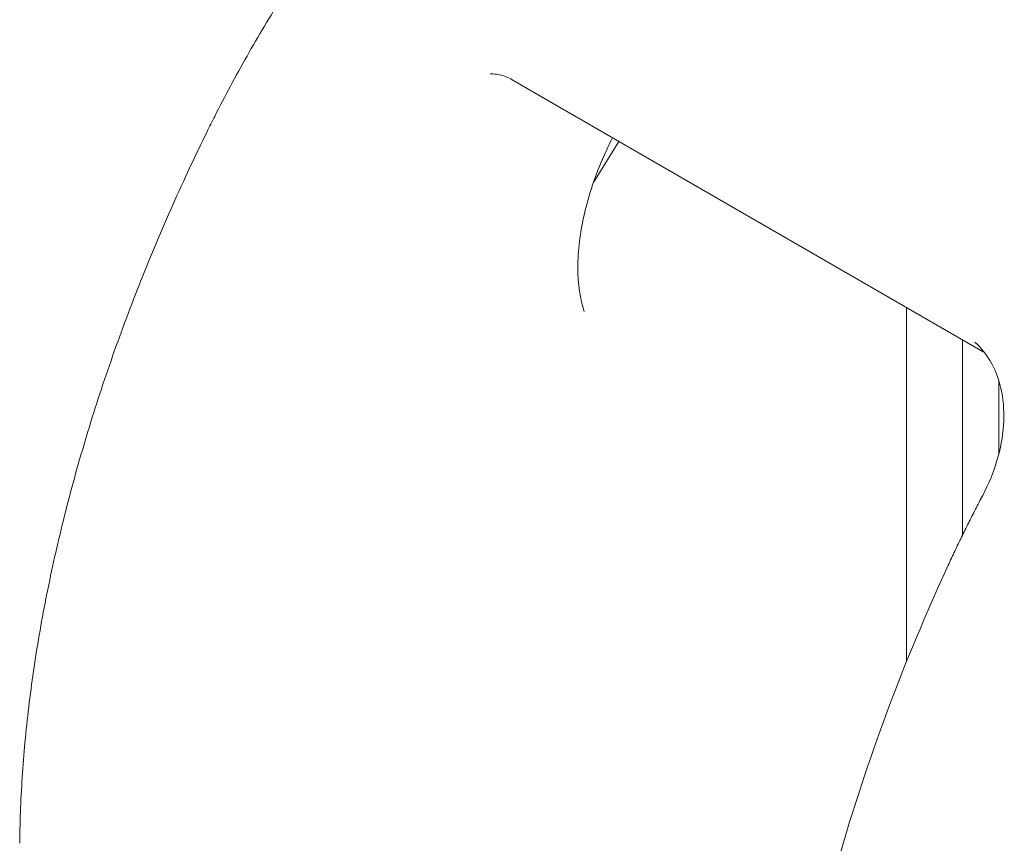
# Model space of a CAD drawing. Units: millimetres. Extents: x 0 to 77045, y 10834 to 20642.
# Drawn here: x 56153 to 56726, y 17379 to 17858 of the extents above; entities that cross this region are included whole.
import ezdxf

# ---------------------------------------------------------------- set-up
doc = ezdxf.new("R2010")
doc.units = ezdxf.units.MM

# ---------------------------------------------------------------- blocks, each defined once
blk = doc.blocks.new('A$C37520814')
at = {"color": 0, "linetype": 'Continuous', "lineweight": 0, "extrusion": (-5.55112e-17, 0.816497, 0.57735)}
for p, q in [((15895.55, 32747.65), (16169.53, 32589.46)), ((15942.77, 32687.93), (15957.51, 32711.87)), ((16124.92, 32615.22), (16124.92, 32409.17)), ((16157.59, 32596.35), (16157.59, 32483.01)), ((16178.59, 32572.87), (16178.59, 32529.92))]:
    blk.add_line(p, q, dxfattribs=at)
at = {"color": 0, "linetype": 'Continuous', "lineweight": 0}
for points, knots in [([(15717.92, 32717.49), (15719.38, 32720.46), (15720.86, 32723.43), (15725.35, 32732.3), (15728.42, 32738.18), (15734.71, 32749.89), (15737.92, 32755.71), (15744.5, 32767.3), (15747.86, 32773.06), (15754.72, 32784.51), (15758.22, 32790.2), (15765.36, 32801.49), (15769, 32807.09), (15776.41, 32818.21), (15780.17, 32823.72), (15787.84, 32834.65), (15791.73, 32840.06), (15799.64, 32850.78), (15803.65, 32856.08), (15811.79, 32866.57), (15815.92, 32871.76), (15824.29, 32882), (15828.53, 32887.06), (15837.11, 32897.05), (15841.45, 32901.97), (15850.24, 32911.68), (15854.68, 32916.46), (15863.65, 32925.88), (15868.18, 32930.51), (15877.33, 32939.62), (15881.95, 32944.09), (15891.27, 32952.87), (15895.97, 32957.18), (15905.44, 32965.62), (15910.22, 32969.75), (15919.83, 32977.84), (15924.68, 32981.79), (15933.33, 32988.64), (15937.13, 32991.58), (15940.95, 32994.46)], [0, 0, 0, 0, 10.000505, 10.000505, 29.954933, 29.954933, 49.929428, 49.929428, 69.935584, 69.935584, 89.971063, 89.971063, 110.037238, 110.037238, 130.135584, 130.135584, 150.266808, 150.266808, 170.431904, 170.431904, 190.631843, 190.631843, 210.867447, 210.867447, 231.139392, 231.139392, 251.448181, 251.448181, 271.794408, 271.794408, 292.177798, 292.177798, 312.597342, 312.597342, 333.054592, 333.054592, 353.54563, 353.54563, 369.485325, 369.485325, 369.485325, 369.485325]), ([(15895.55, 32747.65), (15894.34, 32748.34), (15893.1, 32748.94), (15890.58, 32749.94), (15889.3, 32750.32), (15887.07, 32750.82), (15886.1, 32750.96), (15884.55, 32751.08), (15883.95, 32751.09), (15883.13, 32751.05), (15882.89, 32751.02), (15882.79, 32751.01), (15882.78, 32751.01), (15882.78, 32751.01)], [0, 0, 0, 0, 10.005417, 10.005417, 20.767166, 20.767166, 30.682981, 30.682981, 39.625449, 39.625449, 47.737624, 47.737624, 49.685261, 49.685261, 49.685261, 49.685261]), ([(15608.91, 32303.65), (15608.94, 32306.4), (15608.98, 32309.15), (15609.19, 32318.52), (15609.44, 32325.18), (15610.13, 32338.58), (15610.57, 32345.33), (15611.65, 32358.9), (15612.28, 32365.73), (15613.74, 32379.46), (15614.57, 32386.37), (15616.41, 32400.25), (15617.43, 32407.22), (15619.66, 32421.24), (15620.86, 32428.28), (15623.47, 32442.42), (15624.86, 32449.52), (15627.84, 32463.77), (15629.42, 32470.92), (15632.76, 32485.27), (15634.53, 32492.47), (15638.24, 32506.91), (15640.19, 32514.15), (15644.27, 32528.65), (15646.4, 32535.92), (15650.84, 32550.49), (15653.15, 32557.79), (15657.94, 32572.4), (15660.43, 32579.71), (15665.57, 32594.35), (15668.23, 32601.67), (15673.73, 32616.33), (15676.56, 32623.66), (15682.39, 32638.31), (15685.39, 32645.64), (15691.56, 32660.27), (15694.73, 32667.59), (15701.23, 32682.2), (15704.57, 32689.5), (15711.22, 32703.7), (15714.54, 32710.6), (15717.92, 32717.49)], [0, 0, 0, 0, 10.000244, 10.000244, 33.933151, 33.933151, 57.85391, 57.85391, 81.768173, 81.768173, 105.679854, 105.679854, 129.595695, 129.595695, 153.521899, 153.521899, 177.462886, 177.462886, 201.42341, 201.42341, 225.407834, 225.407834, 249.419813, 249.419813, 273.462692, 273.462692, 297.539513, 297.539513, 321.65274, 321.65274, 345.804791, 345.804791, 369.998282, 369.998282, 394.233209, 394.233209, 418.51114, 418.51114, 442.840731, 442.840731, 465.993295, 465.993295, 465.993295, 465.993295]), ([(15937.39, 32612.85), (15935.04, 32620.02), (15933.7, 32628.77), (15933.7, 32648.15), (15934.96, 32658.7), (15940.06, 32680.76), (15943.93, 32692.28), (15950.48, 32707.09), (15952.12, 32710.55), (15953.87, 32713.98)], [2.833704, 2.833704, 2.833704, 2.833704, 3.141736, 3.141736, 3.440461, 3.440461, 3.742726, 3.742726, 3.835593, 3.835593, 3.835593, 3.835593]), ([(16169.27, 32505.96), (16172.67, 32512.39), (16175.5, 32519.27), (16179.61, 32533.09), (16180.9, 32540), (16181.84, 32553.52), (16181.48, 32559.99), (16179.18, 32571.99), (16177.21, 32577.55), (16171.94, 32587.3), (16168.62, 32591.54), (16164.71, 32595.09)], [0, 0, 0, 0, 2.374521, 2.374521, 4.749042, 4.749042, 7.123562, 7.123562, 9.498083, 9.498083, 11.872604, 11.872604, 11.872604, 11.872604]), ([(16169.27, 32505.96), (16167.86, 32503.28), (16166.46, 32500.6), (16163.69, 32495.21), (16162.32, 32492.52), (16159.61, 32487.11), (16158.27, 32484.4), (16155.62, 32478.97), (16154.32, 32476.26), (16151.73, 32470.81), (16150.45, 32468.08), (16149.19, 32465.35)], [2.42152476, 2.42152476, 2.42152476, 2.42152476, 2.43988056, 2.43988056, 2.45823636, 2.45823636, 2.47659217, 2.47659217, 2.49494797, 2.49494797, 2.51330377, 2.51330377, 2.51330377, 2.51330377]), ([(16048.35, 32048.34), (16048.35, 32074.01), (16049.75, 32100.45), (16055.31, 32154.48), (16059.47, 32182.07), (16070.48, 32237.96), (16077.33, 32266.27), (16093.62, 32323.16), (16103.05, 32351.75), (16124.34, 32408.78), (16136.21, 32437.21), (16149.19, 32465.35)], [3.1415927, 3.1415927, 3.1415927, 3.1415927, 3.2672504, 3.2672504, 3.3929082, 3.3929082, 3.518566, 3.518566, 3.6442238, 3.6442238, 3.7698815, 3.7698815, 3.7698815, 3.7698815])]:
    blk.add_open_spline(points, degree=3, knots=knots, dxfattribs=at)
blk.add_open_spline([(16170.32, 32588.99), (16170.06, 32589.15), (16169.8, 32589.31), (16169.53, 32589.46)], degree=3, dxfattribs=at)

msp = doc.modelspace()

# ---------------------------------------------------------------- block references
msp.add_blockref('A$C37520814', (40544.18, -14924.16))

doc.saveas('drawing.dxf')
